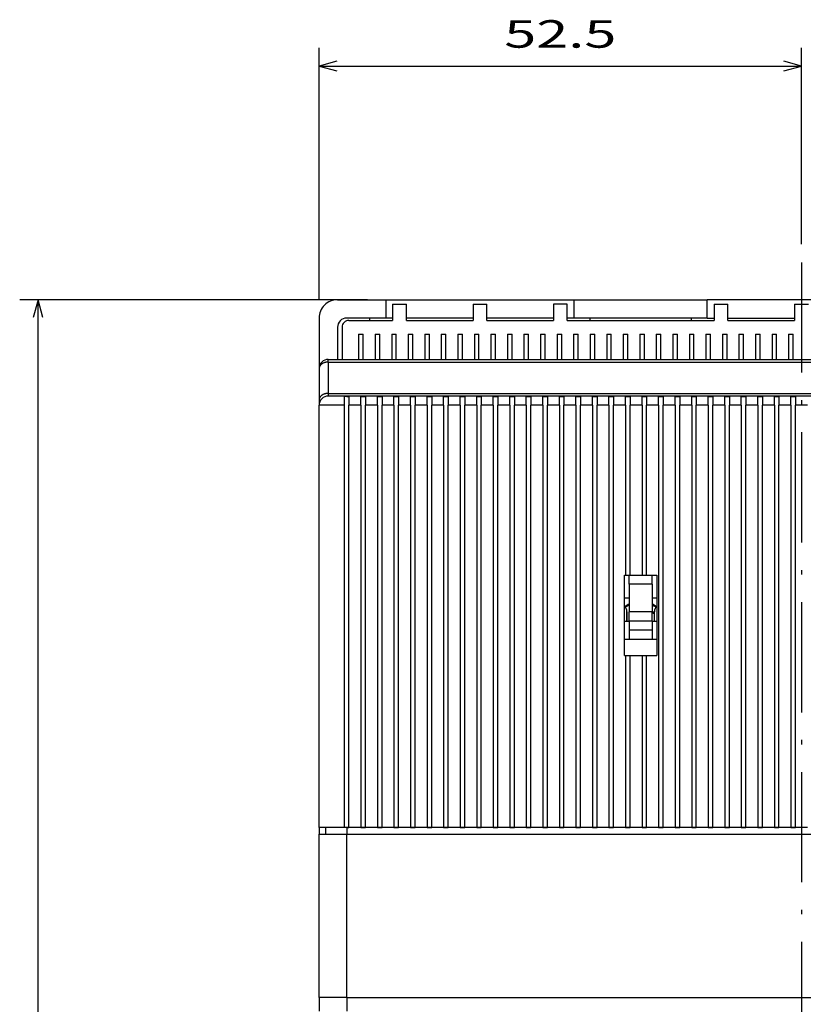
# Model space of a CAD drawing. Extents: x -198 to 791, y 428 to 838.
# Drawn here: x -195 to -110, y 713 to 820 of the extents above; entities that cross this region are included whole.
import ezdxf
from ezdxf.enums import TextEntityAlignment as Align

# ---------------------------------------------------------------- set-up
doc = ezdxf.new("R2010")
doc.units = 0
doc.linetypes.add('DASHDOT', pattern=[18.5, 12, -3, 0.5, -3])
doc.layers.get('0').update_dxf_attribs({"linetype": 'CONTINUOUS'})
doc.styles.get("Standard").update_dxf_attribs({"font": 'isocp.shx'})

# ---------------------------------------------------------------- blocks, each defined once
blk = doc.blocks.new('BLOCK10')
at = {"color": 7}
for p, q in [((-106.000008, 212.75), (-106.000008, 240.194336)), ((-53.500011, 218.802719), (-53.500011, 240.194336)), ((-106.000008, 238.194336), (-53.500011, 238.194336))]:
    blk.add_line(p, q, dxfattribs=at)
for points in [[(-104.068153, 238.711975), (-106.000008, 238.194336), (-104.068153, 237.676697)], [(-55.431866, 237.676697), (-53.500011, 238.194336), (-55.431866, 238.711975)]]:
    blk.add_lwpolyline(points, dxfattribs=at)
blk.add_text('52.5', height=3, dxfattribs=at).set_placement((-85.854622, 240.194336), (-73.645393, 240.194336), align=Align.FIT)
blk = doc.blocks.new('BLOCK12')
at = {"color": 7}
for p, q in [((-100.750046, 212.75), (-138.59024, 212.75)), ((-136.59024, -27.25), (-136.59024, 212.75))]:
    blk.add_line(p, q, dxfattribs=at)
blk.add_lwpolyline([(-136.072601, 210.818146), (-136.59024, 212.75), (-137.10788, 210.818146)], dxfattribs=at)

msp = doc.modelspace()

# ---------------------------------------------------------------- linework, layer by layer
at = {"color": 7, "linetype": 'DASHDOT'}
msp.add_line((-109.888275, 793.854198), (-109.888267, 531.576588), dxfattribs=at)
at = {"color": 7, "ltscale": 0.13125}
msp.add_line((-160.388271, 789.801479), (-155.138271, 789.801479), dxfattribs=at)
at = {"color": 7}
for p, q in [((-155.138309, 789.801479), (-134.638309, 789.801479)), ((-99.638309, 789.801479), (-120.138309, 789.801479)), ((-161.388271, 783.301479), (-58.388268, 783.301479)), ((-161.388271, 783.008587), (-58.388268, 783.008587)), ((-161.388271, 779.594372), (-58.388268, 779.594372)), ((-60.388268, 779.301479), (-159.388271, 779.301479)), ((-162.388271, 732.301479), (-162.388271, 778.301479)), ((-159.638271, 732.301479), (-159.638271, 778.301479)), ((-159.138271, 732.301479), (-159.138271, 778.301479)), ((-157.838268, 778.301479), (-157.838268, 732.301479)), ((-157.338268, 732.301479), (-157.338268, 778.301479)), ((-156.038265, 778.301479), (-156.038265, 732.301479)), ((-155.538265, 732.301479), (-155.538265, 778.301479)), ((-154.238269, 778.301479), (-154.238269, 732.301479)), ((-153.738269, 732.301479), (-153.738269, 778.301479)), ((-152.438266, 778.301479), (-152.438266, 732.301479)), ((-151.938266, 732.301479), (-151.938266, 778.301479)), ((-150.638271, 778.301479), (-150.638271, 732.301479)), ((-150.138271, 732.301479), (-150.138271, 778.301479)), ((-148.838268, 778.301479), (-148.838268, 732.301479)), ((-148.338268, 732.301479), (-148.338268, 778.301479)), ((-147.038265, 778.301479), (-147.038265, 732.301479)), ((-146.538265, 732.301479), (-146.538265, 778.301479)), ((-145.238269, 778.301479), (-145.238269, 732.301479)), ((-144.738269, 732.301479), (-144.738269, 778.301479)), ((-143.438266, 778.301479), (-143.438266, 732.301479)), ((-142.938266, 732.301479), (-142.938266, 778.301479)), ((-141.638271, 778.301479), (-141.638271, 732.301479)), ((-141.138271, 732.301479), (-141.138271, 778.301479)), ((-139.838268, 778.301479), (-139.838268, 732.301479)), ((-139.338268, 732.301479), (-139.338268, 778.301479)), ((-138.038265, 778.301479), (-138.038265, 732.301479)), ((-137.538265, 732.301479), (-137.538265, 778.301479)), ((-136.238269, 778.301479), (-136.238269, 732.301479)), ((-135.738269, 732.301479), (-135.738269, 778.301479)), ((-134.438266, 778.301479), (-134.438266, 732.301479)), ((-133.938266, 732.301479), (-133.938266, 778.301479)), ((-132.638271, 778.301479), (-132.638271, 732.301479)), ((-132.138271, 732.301479), (-132.138271, 778.301479)), ((-130.838268, 778.301479), (-130.838268, 732.301479)), ((-130.338268, 732.301479), (-130.338268, 778.301479)), ((-125.438266, 778.301479), (-125.438266, 732.301479)), ((-124.938266, 732.301479), (-124.938266, 778.301479)), ((-123.638271, 778.301479), (-123.638271, 732.301479)), ((-123.138271, 732.301479), (-123.138271, 778.301479)), ((-121.838268, 778.301479), (-121.838268, 732.301479)), ((-121.338268, 732.301479), (-121.338268, 778.301479)), ((-120.038268, 778.301479), (-120.038268, 732.301479)), ((-119.538268, 732.301479), (-119.538268, 778.301479)), ((-118.238269, 778.301479), (-118.238269, 732.301479)), ((-117.738269, 732.301479), (-117.738269, 778.301479)), ((-116.43827, 778.301479), (-116.43827, 732.301479)), ((-115.93827, 732.301479), (-115.93827, 778.301479)), ((-114.638267, 778.301479), (-114.638267, 732.301479)), ((-114.138267, 732.301479), (-114.138267, 778.301479)), ((-112.838268, 778.301479), (-112.838268, 732.301479)), ((-112.338268, 732.301479), (-112.338268, 778.301479)), ((-111.038268, 778.301479), (-111.038268, 732.301479)), ((-110.538268, 732.301479), (-110.538268, 778.301479)), ((-159.388263, 731.601482), (-60.388263, 731.601482)), ((-159.388263, 713.801479), (-60.388263, 713.801479))]:
    msp.add_line(p, q, dxfattribs=at)
at = {"color": 7, "ltscale": 0.05}
for p, q in [((-155.138271, 789.801479), (-155.138271, 787.801479)), ((-134.638271, 787.801479), (-134.638271, 789.801479)), ((-120.138267, 787.801479), (-120.138267, 789.801479)), ((-159.388263, 779.301479), (-161.388271, 779.301479))]:
    msp.add_line(p, q, dxfattribs=at)
at = {"color": 7, "ltscale": 0.3625}
for p, q in [((-134.638271, 789.801479), (-120.138267, 789.801479)), ((-120.138267, 787.801479), (-134.638271, 787.801479))]:
    msp.add_line(p, q, dxfattribs=at)
at = {"color": 7, "ltscale": 0.0375}
for p, q in [((-154.388271, 789.301479), (-152.888271, 789.301479)), ((-145.638271, 789.301479), (-144.138271, 789.301479)), ((-135.388271, 789.301479), (-136.888271, 789.301479)), ((-119.388267, 789.301479), (-117.888267, 789.301479)), ((-110.638267, 789.301479), (-109.138267, 789.301479)), ((-162.388263, 713.801479), (-162.388263, 712.301479)), ((-159.388263, 713.801479), (-159.388263, 712.301479))]:
    msp.add_line(p, q, dxfattribs=at)
at = {"color": 7, "ltscale": 0.04375}
for p, q in [((-154.388271, 789.301479), (-154.388271, 787.551479)), ((-152.888271, 787.551479), (-152.888271, 789.301479)), ((-145.638271, 789.301479), (-145.638271, 787.551479)), ((-144.138271, 787.551479), (-144.138271, 789.301479)), ((-136.888271, 789.301479), (-136.888271, 787.551479)), ((-135.388271, 787.551479), (-135.388271, 789.301479)), ((-119.388267, 789.301479), (-119.388267, 787.551479)), ((-117.888267, 787.551479), (-117.888267, 789.301479)), ((-110.638267, 789.301479), (-110.638267, 787.551479))]:
    msp.add_line(p, q, dxfattribs=at)
at = {"color": 7, "ltscale": 0.137337}
msp.add_line((-162.388271, 787.801479), (-162.388271, 782.30801), dxfattribs=at)
at = {"color": 7, "ltscale": 0.10625}
msp.add_line((-155.138271, 787.801479), (-159.388271, 787.801479), dxfattribs=at)
at = {"color": 7, "ltscale": 0.11875}
msp.add_line((-159.138271, 787.551479), (-154.388271, 787.551479), dxfattribs=at)
at = {"color": 7, "ltscale": 0.00625}
for p, q in [((-156.888271, 787.801479), (-156.888271, 787.551479)), ((-132.888271, 787.551479), (-132.888271, 787.801479)), ((-121.888271, 787.801479), (-121.888271, 787.551479)), ((-159.388271, 779.255413), (-159.138271, 779.255413)), ((-129.138271, 754.801479), (-128.888263, 754.801479)), ((-128.888278, 754.801479), (-128.638271, 754.801479)), ((-126.138271, 754.801479), (-125.888278, 754.801479)), ((-125.888263, 754.801479), (-125.638271, 754.801479)), ((-159.388263, 732.301479), (-159.638271, 732.301479)), ((-159.388263, 732.301479), (-159.138271, 732.301479))]:
    msp.add_line(p, q, dxfattribs=at)
at = {"color": 7, "ltscale": 0.01875}
for p, q in [((-154.388309, 787.801479), (-155.138294, 787.801479)), ((-134.638309, 787.801479), (-135.388309, 787.801479)), ((-120.138294, 787.801479), (-119.388309, 787.801479))]:
    msp.add_line(p, q, dxfattribs=at)
at = {"color": 7, "ltscale": 0.18125}
for p, q in [((-145.638309, 787.801479), (-152.888309, 787.801479)), ((-152.888271, 787.551479), (-145.638271, 787.551479)), ((-136.888309, 787.801479), (-144.138309, 787.801479)), ((-144.138271, 787.551479), (-136.888271, 787.551479)), ((-117.888309, 787.801479), (-110.638309, 787.801479)), ((-117.888267, 787.551479), (-110.638267, 787.551479))]:
    msp.add_line(p, q, dxfattribs=at)
at = {"color": 7, "ltscale": 0.4}
msp.add_line((-135.388271, 787.551479), (-119.388267, 787.551479), dxfattribs=at)
at = {"color": 7, "ltscale": 0.0875}
for p, q in [((-160.388271, 786.801479), (-160.388271, 783.301464)), ((-159.888271, 786.801479), (-159.888271, 783.301464)), ((-125.638271, 752.801479), (-129.138271, 752.801479))]:
    msp.add_line(p, q, dxfattribs=at)
at = {"color": 7, "ltscale": 0.06875}
for p, q in [((-158.088268, 786.051479), (-158.088268, 783.301464)), ((-157.588268, 783.301479), (-157.588268, 786.051479)), ((-156.288265, 786.051479), (-156.288265, 783.301464)), ((-155.788265, 783.301464), (-155.788265, 786.051479)), ((-154.488269, 786.051479), (-154.488269, 783.301464)), ((-153.988269, 783.301479), (-153.988269, 786.051479)), ((-152.688266, 786.051479), (-152.688266, 783.301464)), ((-152.188266, 783.301464), (-152.188266, 786.051479)), ((-150.888271, 786.051479), (-150.888271, 783.301464)), ((-150.388271, 783.301464), (-150.388271, 786.051479)), ((-149.088268, 786.051479), (-149.088268, 783.301464)), ((-148.588268, 783.301479), (-148.588268, 786.051479)), ((-147.288265, 786.051479), (-147.288265, 783.301464)), ((-146.788265, 783.301464), (-146.788265, 786.051479)), ((-145.488269, 786.051479), (-145.488269, 783.301464)), ((-144.988269, 783.301464), (-144.988269, 786.051479)), ((-143.688266, 786.051479), (-143.688266, 783.301464)), ((-143.188266, 783.301464), (-143.188266, 786.051479)), ((-141.888271, 786.051479), (-141.888271, 783.301464)), ((-141.388271, 783.301464), (-141.388271, 786.051479)), ((-140.088268, 786.051479), (-140.088268, 783.301464)), ((-139.588268, 783.301479), (-139.588268, 786.051479)), ((-138.288265, 786.051479), (-138.288265, 783.301464)), ((-137.788265, 783.301464), (-137.788265, 786.051479)), ((-136.488269, 786.051479), (-136.488269, 783.301464)), ((-135.988269, 783.301479), (-135.988269, 786.051479)), ((-134.688266, 786.051479), (-134.688266, 783.301464)), ((-134.188266, 783.301479), (-134.188266, 786.051479)), ((-132.888271, 786.051479), (-132.888271, 783.301464)), ((-132.388271, 783.301464), (-132.388271, 786.051479)), ((-131.088268, 786.051479), (-131.088268, 783.301464)), ((-130.588268, 783.301479), (-130.588268, 786.051479)), ((-129.288265, 786.051479), (-129.288265, 783.301464)), ((-128.788265, 783.301479), (-128.788265, 786.051479)), ((-127.488269, 786.051479), (-127.488269, 783.301464)), ((-126.988269, 783.301464), (-126.988269, 786.051479)), ((-125.688266, 786.051479), (-125.688266, 783.301464)), ((-125.188266, 783.301479), (-125.188266, 786.051479)), ((-123.888271, 786.051479), (-123.888271, 783.301464)), ((-123.388271, 783.301464), (-123.388271, 786.051479)), ((-122.088268, 786.051479), (-122.088268, 783.301464)), ((-121.588268, 783.301464), (-121.588268, 786.051479)), ((-120.288268, 786.051479), (-120.288268, 783.301464)), ((-119.788268, 783.301479), (-119.788268, 786.051479)), ((-118.488269, 786.051479), (-118.488269, 783.301464)), ((-117.988269, 783.301464), (-117.988269, 786.051479)), ((-116.68827, 786.051479), (-116.68827, 783.301464)), ((-116.18827, 783.301464), (-116.18827, 786.051479)), ((-114.888267, 786.051479), (-114.888267, 783.301464)), ((-114.388267, 783.301479), (-114.388267, 786.051479)), ((-113.088268, 786.051479), (-113.088268, 783.301464)), ((-112.588268, 783.301464), (-112.588268, 786.051479)), ((-111.288268, 786.051479), (-111.288268, 783.301464)), ((-110.788268, 783.301464), (-110.788268, 786.051479)), ((-159.638271, 778.301479), (-162.388271, 778.301479)), ((-159.638271, 732.301479), (-162.388271, 732.301479))]:
    msp.add_line(p, q, dxfattribs=at)
at = {"color": 7, "ltscale": 0.0125}
for p, q in [((-158.088268, 786.051479), (-157.588268, 786.051479)), ((-156.288265, 786.051479), (-155.788265, 786.051479)), ((-154.488269, 786.051479), (-153.988269, 786.051479)), ((-152.688266, 786.051479), (-152.188266, 786.051479)), ((-150.888271, 786.051479), (-150.388271, 786.051479)), ((-149.088268, 786.051479), (-148.588268, 786.051479)), ((-147.288265, 786.051479), (-146.788265, 786.051479)), ((-145.488269, 786.051479), (-144.988269, 786.051479)), ((-143.688266, 786.051479), (-143.188266, 786.051479)), ((-141.888271, 786.051479), (-141.388271, 786.051479)), ((-140.088268, 786.051479), (-139.588268, 786.051479)), ((-138.288265, 786.051479), (-137.788265, 786.051479)), ((-136.488269, 786.051479), (-135.988269, 786.051479)), ((-134.688266, 786.051479), (-134.188266, 786.051479)), ((-132.888271, 786.051479), (-132.388271, 786.051479)), ((-131.088268, 786.051479), (-130.588268, 786.051479)), ((-129.288265, 786.051479), (-128.788265, 786.051479)), ((-127.488269, 786.051479), (-126.988269, 786.051479)), ((-125.688266, 786.051479), (-125.188266, 786.051479)), ((-123.888271, 786.051479), (-123.388271, 786.051479)), ((-122.088268, 786.051479), (-121.588268, 786.051479)), ((-120.288268, 786.051479), (-119.788268, 786.051479)), ((-118.488269, 786.051479), (-117.988269, 786.051479)), ((-116.68827, 786.051479), (-116.18827, 786.051479)), ((-114.888267, 786.051479), (-114.388267, 786.051479)), ((-113.088268, 786.051479), (-112.588268, 786.051479)), ((-111.288268, 786.051479), (-110.788268, 786.051479)), ((-157.838268, 779.255413), (-157.338268, 779.255413)), ((-156.038265, 779.255413), (-155.538265, 779.255413)), ((-154.238269, 779.255413), (-153.738269, 779.255413)), ((-152.438266, 779.255413), (-151.938266, 779.255413)), ((-150.638271, 779.255413), (-150.138271, 779.255413)), ((-148.838268, 779.255413), (-148.338268, 779.255413)), ((-147.038265, 779.255413), (-146.538265, 779.255413)), ((-145.238269, 779.255413), (-144.738269, 779.255413)), ((-143.438266, 779.255413), (-142.938266, 779.255413)), ((-141.638271, 779.255413), (-141.138271, 779.255413)), ((-139.838268, 779.255413), (-139.338268, 779.255413)), ((-138.038265, 779.255413), (-137.538265, 779.255413)), ((-136.238269, 779.255413), (-135.738269, 779.255413)), ((-134.438266, 779.255413), (-133.938266, 779.255413)), ((-132.638271, 779.255413), (-132.138271, 779.255413)), ((-130.838268, 779.255413), (-130.338268, 779.255413)), ((-129.038265, 779.255413), (-128.538265, 779.255413)), ((-127.238269, 779.255413), (-126.738269, 779.255413)), ((-125.438266, 779.255413), (-124.938266, 779.255413)), ((-123.638271, 779.255413), (-123.138271, 779.255413)), ((-121.838268, 779.255413), (-121.338268, 779.255413)), ((-120.038268, 779.255413), (-119.538268, 779.255413)), ((-118.238269, 779.255413), (-117.738269, 779.255413)), ((-116.43827, 779.255413), (-115.93827, 779.255413)), ((-114.638267, 779.255413), (-114.138267, 779.255413)), ((-112.838268, 779.255413), (-112.338268, 779.255413)), ((-111.038268, 779.255413), (-110.538268, 779.255413)), ((-129.038265, 759.801479), (-128.538265, 759.801479)), ((-127.238269, 759.801479), (-126.738269, 759.801479)), ((-129.038265, 751.051479), (-128.538265, 751.051479)), ((-127.238269, 751.051479), (-126.738269, 751.051479)), ((-159.138271, 732.301479), (-159.638271, 732.301479)), ((-157.838268, 732.301479), (-157.338268, 732.301479)), ((-157.338268, 732.301479), (-157.838268, 732.301479)), ((-156.038265, 732.301479), (-155.538265, 732.301479)), ((-155.538265, 732.301479), (-156.038265, 732.301479)), ((-154.238269, 732.301479), (-153.738269, 732.301479)), ((-153.738269, 732.301479), (-154.238269, 732.301479)), ((-152.438266, 732.301479), (-151.938266, 732.301479)), ((-151.938266, 732.301479), (-152.438266, 732.301479)), ((-150.638271, 732.301479), (-150.138271, 732.301479)), ((-150.138271, 732.301479), (-150.638271, 732.301479)), ((-148.838268, 732.301479), (-148.338268, 732.301479)), ((-148.338268, 732.301479), (-148.838268, 732.301479)), ((-147.038265, 732.301479), (-146.538265, 732.301479)), ((-146.538265, 732.301479), (-147.038265, 732.301479)), ((-145.238269, 732.301479), (-144.738269, 732.301479)), ((-144.738269, 732.301479), (-145.238269, 732.301479)), ((-143.438266, 732.301479), (-142.938266, 732.301479)), ((-142.938266, 732.301479), (-143.438266, 732.301479)), ((-141.638271, 732.301479), (-141.138271, 732.301479)), ((-141.138271, 732.301479), (-141.638271, 732.301479)), ((-139.838268, 732.301479), (-139.338268, 732.301479)), ((-139.338268, 732.301479), (-139.838268, 732.301479)), ((-138.038265, 732.301479), (-137.538265, 732.301479)), ((-137.538265, 732.301479), (-138.038265, 732.301479)), ((-136.238269, 732.301479), (-135.738269, 732.301479)), ((-135.738269, 732.301479), (-136.238269, 732.301479)), ((-134.438266, 732.301479), (-133.938266, 732.301479)), ((-133.938266, 732.301479), (-134.438266, 732.301479)), ((-132.638271, 732.301479), (-132.138271, 732.301479)), ((-132.138271, 732.301479), (-132.638271, 732.301479)), ((-130.838268, 732.301479), (-130.338268, 732.301479)), ((-130.338268, 732.301479), (-130.838268, 732.301479)), ((-129.038265, 732.301479), (-128.538265, 732.301479)), ((-128.538265, 732.301479), (-129.038265, 732.301479)), ((-127.238269, 732.301479), (-126.738269, 732.301479)), ((-126.738269, 732.301479), (-127.238269, 732.301479)), ((-125.438266, 732.301479), (-124.938266, 732.301479)), ((-124.938266, 732.301479), (-125.438266, 732.301479)), ((-123.638271, 732.301479), (-123.138271, 732.301479)), ((-123.138271, 732.301479), (-123.638271, 732.301479)), ((-121.838268, 732.301479), (-121.338268, 732.301479)), ((-121.338268, 732.301479), (-121.838268, 732.301479)), ((-120.038268, 732.301479), (-119.538268, 732.301479)), ((-119.538268, 732.301479), (-120.038268, 732.301479)), ((-118.238269, 732.301479), (-117.738269, 732.301479)), ((-117.738269, 732.301479), (-118.238269, 732.301479)), ((-116.43827, 732.301479), (-115.93827, 732.301479)), ((-115.93827, 732.301479), (-116.43827, 732.301479)), ((-114.638267, 732.301479), (-114.138267, 732.301479)), ((-114.138267, 732.301479), (-114.638267, 732.301479)), ((-112.838268, 732.301479), (-112.338268, 732.301479)), ((-112.338268, 732.301479), (-112.838268, 732.301479)), ((-111.038268, 732.301479), (-110.538268, 732.301479)), ((-110.538268, 732.301479), (-111.038268, 732.301479))]:
    msp.add_line(p, q, dxfattribs=at)
at = {"color": 7, "ltscale": 0.007322}
for p, q in [((-161.388271, 783.008587), (-161.388271, 783.301479)), ((-161.388271, 779.594372), (-161.388271, 779.301479))]:
    msp.add_line(p, q, dxfattribs=at)
at = {"color": 7, "ltscale": 0.085355}
for p, q in [((-161.388271, 783.008587), (-161.388271, 779.594372)), ((-162.388271, 782.301479), (-162.388271, 778.887264))]:
    msp.add_line(p, q, dxfattribs=at)
at = {"color": 7, "ltscale": 0.014643}
msp.add_line((-162.388271, 778.887264), (-162.388271, 778.301556), dxfattribs=at)
at = {"color": 7, "ltscale": 0.023739}
msp.add_line((-159.638271, 778.301479), (-159.638271, 779.251049), dxfattribs=at)
at = {"color": 7, "ltscale": 0.001152}
msp.add_line((-159.388271, 779.301479), (-159.388271, 779.255413), dxfattribs=at)
at = {"color": 7, "ltscale": 0.023848}
for p, q in [((-159.138271, 779.255413), (-159.138271, 778.301479)), ((-157.838268, 778.301479), (-157.838268, 779.255413)), ((-157.338268, 779.255413), (-157.338268, 778.301479)), ((-156.038265, 778.301479), (-156.038265, 779.255413)), ((-155.538265, 779.255413), (-155.538265, 778.301479)), ((-154.238269, 778.301479), (-154.238269, 779.255413)), ((-153.738269, 779.255413), (-153.738269, 778.301479)), ((-152.438266, 778.301479), (-152.438266, 779.255413)), ((-151.938266, 779.255413), (-151.938266, 778.301479)), ((-150.638271, 778.301479), (-150.638271, 779.255413)), ((-150.138271, 779.255413), (-150.138271, 778.301479)), ((-148.838268, 778.301479), (-148.838268, 779.255413)), ((-148.338268, 779.255413), (-148.338268, 778.301479)), ((-147.038265, 778.301479), (-147.038265, 779.255413)), ((-146.538265, 779.255413), (-146.538265, 778.301479)), ((-145.238269, 778.301479), (-145.238269, 779.255413)), ((-144.738269, 779.255413), (-144.738269, 778.301479)), ((-143.438266, 778.301479), (-143.438266, 779.255413)), ((-142.938266, 779.255413), (-142.938266, 778.301479)), ((-141.638271, 778.301479), (-141.638271, 779.255413)), ((-141.138271, 779.255413), (-141.138271, 778.301479)), ((-139.838268, 778.301479), (-139.838268, 779.255413)), ((-139.338268, 779.255413), (-139.338268, 778.301479)), ((-138.038265, 778.301479), (-138.038265, 779.255413)), ((-137.538265, 779.255413), (-137.538265, 778.301479)), ((-136.238269, 778.301479), (-136.238269, 779.255413)), ((-135.738269, 779.255413), (-135.738269, 778.301479)), ((-134.438266, 778.301479), (-134.438266, 779.255413)), ((-133.938266, 779.255413), (-133.938266, 778.301479)), ((-132.638271, 778.301479), (-132.638271, 779.255413)), ((-132.138271, 779.255413), (-132.138271, 778.301479)), ((-130.838268, 778.301479), (-130.838268, 779.255413)), ((-130.338268, 779.255413), (-130.338268, 778.301479)), ((-129.038265, 778.301479), (-129.038265, 779.255413)), ((-128.538265, 779.255413), (-128.538265, 778.301479)), ((-127.238269, 778.301479), (-127.238269, 779.255413)), ((-126.738269, 779.255413), (-126.738269, 778.301479)), ((-125.438266, 778.301479), (-125.438266, 779.255413)), ((-124.938266, 779.255413), (-124.938266, 778.301479)), ((-123.638271, 778.301479), (-123.638271, 779.255413)), ((-123.138271, 779.255413), (-123.138271, 778.301479)), ((-121.838268, 778.301479), (-121.838268, 779.255413)), ((-121.338268, 779.255413), (-121.338268, 778.301479)), ((-120.038268, 778.301479), (-120.038268, 779.255413)), ((-119.538268, 779.255413), (-119.538268, 778.301479)), ((-118.238269, 778.301479), (-118.238269, 779.255413)), ((-117.738269, 779.255413), (-117.738269, 778.301479)), ((-116.43827, 778.301479), (-116.43827, 779.255413)), ((-115.93827, 779.255413), (-115.93827, 778.301479)), ((-114.638267, 778.301479), (-114.638267, 779.255413)), ((-114.138267, 779.255413), (-114.138267, 778.301479)), ((-112.838268, 778.301479), (-112.838268, 779.255413)), ((-112.338268, 779.255413), (-112.338268, 778.301479)), ((-111.038268, 778.301479), (-111.038268, 779.255413)), ((-110.538268, 779.255413), (-110.538268, 778.301479))]:
    msp.add_line(p, q, dxfattribs=at)
at = {"color": 7, "ltscale": 0.0325}
for p, q in [((-157.838268, 778.301479), (-159.138271, 778.301479)), ((-156.038265, 778.301479), (-157.338268, 778.301479)), ((-154.238269, 778.301479), (-155.538265, 778.301479)), ((-152.438266, 778.301479), (-153.738269, 778.301479)), ((-150.638271, 778.301479), (-151.938266, 778.301479)), ((-148.838268, 778.301479), (-150.138271, 778.301479)), ((-147.038265, 778.301479), (-148.338268, 778.301479)), ((-145.238269, 778.301479), (-146.538265, 778.301479)), ((-143.438266, 778.301479), (-144.738269, 778.301479)), ((-141.638271, 778.301479), (-142.938266, 778.301479)), ((-139.838268, 778.301479), (-141.138271, 778.301479)), ((-138.038265, 778.301479), (-139.338268, 778.301479)), ((-136.238269, 778.301479), (-137.538265, 778.301479)), ((-134.438266, 778.301479), (-135.738269, 778.301479)), ((-132.638271, 778.301479), (-133.938266, 778.301479)), ((-130.838268, 778.301479), (-132.138271, 778.301479)), ((-129.038265, 778.301479), (-130.338268, 778.301479)), ((-127.238269, 778.301479), (-128.538265, 778.301479)), ((-125.438266, 778.301479), (-126.738269, 778.301479)), ((-123.638271, 778.301479), (-124.938266, 778.301479)), ((-121.838268, 778.301479), (-123.138271, 778.301479)), ((-120.038268, 778.301479), (-121.338268, 778.301479)), ((-118.238269, 778.301479), (-119.538268, 778.301479)), ((-116.43827, 778.301479), (-117.738269, 778.301479)), ((-114.638267, 778.301479), (-115.93827, 778.301479)), ((-112.838268, 778.301479), (-114.138267, 778.301479)), ((-111.038268, 778.301479), (-112.338268, 778.301479)), ((-109.238269, 778.301479), (-110.538268, 778.301479)), ((-128.538265, 759.801479), (-127.238269, 759.801479)), ((-128.538265, 751.051479), (-127.238269, 751.051479)), ((-157.838268, 732.301479), (-159.138271, 732.301479)), ((-156.038265, 732.301479), (-157.338268, 732.301479)), ((-154.238269, 732.301479), (-155.538265, 732.301479)), ((-152.438266, 732.301479), (-153.738269, 732.301479)), ((-150.638271, 732.301479), (-151.938266, 732.301479)), ((-148.838268, 732.301479), (-150.138271, 732.301479)), ((-147.038265, 732.301479), (-148.338268, 732.301479)), ((-145.238269, 732.301479), (-146.538265, 732.301479)), ((-143.438266, 732.301479), (-144.738269, 732.301479)), ((-141.638271, 732.301479), (-142.938266, 732.301479)), ((-139.838268, 732.301479), (-141.138271, 732.301479)), ((-138.038265, 732.301479), (-139.338268, 732.301479)), ((-136.238269, 732.301479), (-137.538265, 732.301479)), ((-134.438266, 732.301479), (-135.738269, 732.301479)), ((-132.638271, 732.301479), (-133.938266, 732.301479)), ((-130.838268, 732.301479), (-132.138271, 732.301479)), ((-129.038265, 732.301479), (-130.338268, 732.301479)), ((-127.238269, 732.301479), (-128.538265, 732.301479)), ((-125.438266, 732.301479), (-126.738269, 732.301479)), ((-123.638271, 732.301479), (-124.938266, 732.301479)), ((-121.838268, 732.301479), (-123.138271, 732.301479)), ((-120.038268, 732.301479), (-121.338268, 732.301479)), ((-118.238269, 732.301479), (-119.538268, 732.301479)), ((-116.43827, 732.301479), (-117.738269, 732.301479)), ((-114.638267, 732.301479), (-115.93827, 732.301479)), ((-112.838268, 732.301479), (-114.138267, 732.301479)), ((-111.038268, 732.301479), (-112.338268, 732.301479)), ((-109.238269, 732.301479), (-110.538268, 732.301479))]:
    msp.add_line(p, q, dxfattribs=at)
at = {"color": 7, "ltscale": 0.4625}
for p, q in [((-129.038265, 778.301479), (-129.038265, 759.801479)), ((-128.538265, 759.801479), (-128.538265, 778.301479)), ((-127.238269, 778.301479), (-127.238269, 759.801479)), ((-126.738269, 759.801479), (-126.738269, 778.301479))]:
    msp.add_line(p, q, dxfattribs=at)
at = {"color": 7, "ltscale": 0.0025}
for p, q in [((-129.138271, 759.801479), (-129.038265, 759.801479)), ((-129.138271, 751.051479), (-129.038265, 751.051479))]:
    msp.add_line(p, q, dxfattribs=at)
at = {"color": 7, "ltscale": 0.21875}
for p, q in [((-129.138271, 751.051479), (-129.138271, 759.801479)), ((-125.638271, 759.801479), (-125.638271, 751.051479))]:
    msp.add_line(p, q, dxfattribs=at)
at = {"color": 7, "ltscale": 0.025}
for p, q in [((-128.638271, 758.801479), (-128.638271, 759.801479)), ((-126.138271, 758.801479), (-126.138271, 759.801479)), ((-128.888263, 755.801479), (-128.888263, 754.801479)), ((-128.888263, 754.801479), (-128.888263, 755.801479)), ((-128.638271, 754.801479), (-128.638271, 755.801479)), ((-126.138271, 754.801479), (-126.138271, 755.801479)), ((-125.888263, 754.801479), (-125.888263, 755.801479)), ((-128.638271, 754.801479), (-128.638271, 753.801479)), ((-126.138271, 754.801479), (-126.138271, 753.801479)), ((-128.638271, 753.801479), (-128.638271, 752.801479)), ((-126.138271, 753.801479), (-126.138271, 752.801479))]:
    msp.add_line(p, q, dxfattribs=at)
at = {"color": 7, "ltscale": 0.0275}
for p, q in [((-126.738269, 759.801479), (-125.638271, 759.801479)), ((-126.738269, 751.051479), (-125.638271, 751.051479))]:
    msp.add_line(p, q, dxfattribs=at)
at = {"color": 7, "ltscale": 0.0625}
for p, q in [((-126.138271, 758.801479), (-128.638271, 758.801479)), ((-126.138271, 755.801479), (-128.638271, 755.801479)), ((-126.138271, 754.801479), (-128.638271, 754.801479)), ((-126.138271, 753.801479), (-128.638271, 753.801479))]:
    msp.add_line(p, q, dxfattribs=at)
at = {"color": 7, "ltscale": 0.075}
for p, q in [((-128.638271, 758.801479), (-128.638271, 755.801479)), ((-126.138271, 758.801479), (-126.138271, 755.801479)), ((-162.388263, 731.601482), (-159.388263, 731.601482)), ((-159.388263, 713.801479), (-162.388263, 713.801479))]:
    msp.add_line(p, q, dxfattribs=at)
at = {"color": 7, "ltscale": 0.012501}
msp.add_line((-128.638271, 757.301479), (-129.138301, 757.301479), dxfattribs=at)
at = {"color": 7, "ltscale": 0.012499}
msp.add_line((-125.638301, 757.301479), (-126.138271, 757.301479), dxfattribs=at)
at = {"color": 7, "ltscale": 0.008921}
msp.add_line((-125.886012, 755.869427), (-126.138332, 755.617107), dxfattribs=at)
at = {"color": 7, "ltscale": 0.46875}
for p, q in [((-129.038265, 751.051479), (-129.038265, 732.301479)), ((-128.538265, 732.301479), (-128.538265, 751.051479)), ((-127.238269, 751.051479), (-127.238269, 732.301479)), ((-126.738269, 732.301479), (-126.738269, 751.051479))]:
    msp.add_line(p, q, dxfattribs=at)
at = {"color": 7, "ltscale": 0.0175}
for p, q in [((-162.388263, 732.301479), (-162.388263, 731.601482)), ((-161.688266, 732.301479), (-161.688266, 731.601482)), ((-159.388263, 732.301479), (-159.388263, 731.601482))]:
    msp.add_line(p, q, dxfattribs=at)
at = {"color": 7, "ltscale": 0.445}
for p, q in [((-162.388263, 713.801479), (-162.388263, 731.601482)), ((-159.388263, 713.801479), (-159.388263, 731.601482))]:
    msp.add_line(p, q, dxfattribs=at)
at = {"color": 7}
for points in [[(-161.388271, 783.008587), (-161.441448, 783.00758), (-161.494472, 783.004589), (-161.547122, 782.999615), (-161.59933, 782.992657), (-161.650722, 782.983791), (-161.701381, 782.973034), (-161.75082, 782.960476), (-161.799259, 782.946102), (-161.846126, 782.930111), (-161.891757, 782.912426), (-161.935512, 782.893307), (-161.977817, 782.872631), (-162.018016, 782.850765), (-162.05659, 782.82748), (-162.092899, 782.803219), (-162.127452, 782.777721), (-162.159641, 782.751476), (-162.18996, 782.724148), (-162.217891, 782.69627), (-162.243877, 782.667492), (-162.267482, 782.638363), (-162.289111, 782.608471), (-162.308406, 782.578381), (-162.325694, 782.54768), (-162.340732, 782.516903), (-162.353748, 782.485668), (-162.364597, 782.454418), (-162.373424, 782.422863), (-162.380161, 782.391338), (-162.384883, 782.359631), (-162.388271, 782.301479)], [(-161.388271, 779.594372), (-161.441448, 779.593365), (-161.494472, 779.590374), (-161.547122, 779.5854), (-161.599323, 779.578442), (-161.650722, 779.569592), (-161.701373, 779.558819), (-161.75082, 779.546261), (-161.799259, 779.531887), (-161.846126, 779.515896), (-161.891757, 779.498211), (-161.935512, 779.479092), (-161.977817, 779.458416), (-162.018016, 779.43655), (-162.05659, 779.413265), (-162.092899, 779.389004), (-162.127452, 779.363506), (-162.159641, 779.337261), (-162.18996, 779.309933), (-162.217891, 779.28207), (-162.243877, 779.253277), (-162.267482, 779.224148), (-162.289111, 779.194256), (-162.308406, 779.164165), (-162.325694, 779.133465), (-162.340732, 779.102688), (-162.353748, 779.071453), (-162.364597, 779.040203), (-162.373424, 779.008648), (-162.380161, 778.977123), (-162.384883, 778.945415), (-162.388271, 778.887264)]]:
    msp.add_lwpolyline(points, dxfattribs=at)
for centre, radius, start, end in [((-160.388271, 787.801479), 2, 90.000003, 180.000005), ((-159.388271, 786.801479), 1, 90.000003, 180.000005), ((-159.138271, 786.801479), 0.75, 90.000003, 180.000005), ((-161.388271, 782.301479), 1, 90.000003, 180.000005), ((-161.388271, 778.301479), 1, 90.000003, 180.000005), ((-159.390552, 772.209133), 7.046286, 89.981424, 92.014676), ((-129.888263, 755.801479), 1, 0, 41.411956), ((-129.888263, 755.801479), 1, 0, 41.410504), ((-127.388271, 753.801479), 3.1, 113.781224, 123.172887), ((-127.388271, 753.801479), 3, 114.625601, 123.157012), ((-127.388271, 753.801479), 3.1, 56.828926, 66.221239), ((-127.388271, 753.801479), 3, 56.844424, 65.376966), ((-124.888263, 755.801479), 1, 138.591259, 180.000005), ((-127.388271, 753.801479), 2.3, 49.296305, 55.015411)]:
    msp.add_arc(centre, radius, start, end, dxfattribs=at)

# ---------------------------------------------------------------- block references
for name in ['BLOCK10', 'BLOCK12']:
    msp.add_blockref(name, (-56.388263, 577.051479))

doc.saveas('drawing.dxf')
